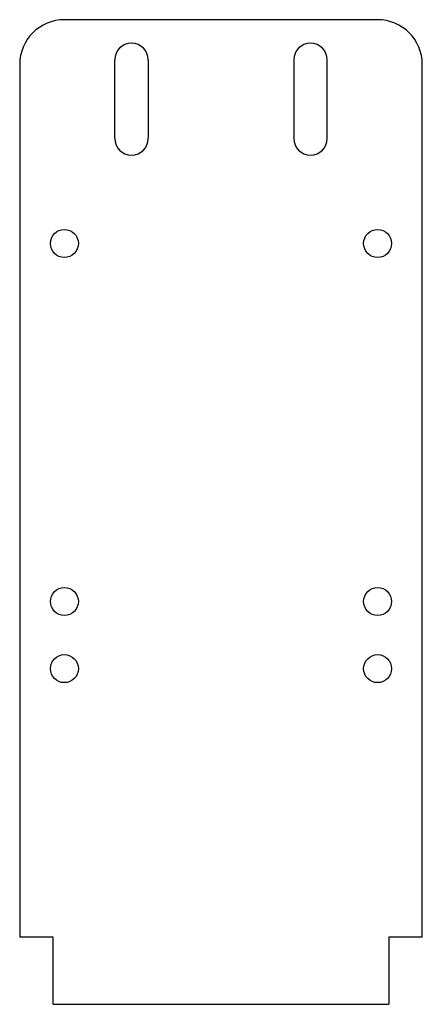
# Model space of a CAD drawing. Units: millimetres. Extents: x -90 to 90, y -220 to 220.
import ezdxf

# ---------------------------------------------------------------- set-up
doc = ezdxf.new("R2010")
doc.units = ezdxf.units.MM

msp = doc.modelspace()

# ---------------------------------------------------------------- linework, layer by layer
at = {"color": 7, "linetype": 'Continuous', "lineweight": 25}
for p, q in [((70, 220), (-70, 220)), ((-90, 200), (-90, -190)), ((-47.5, 167), (-47.5, 202)), ((-32.5, 202), (-32.5, 167)), ((32.5, 202), (32.5, 167)), ((47.5, 167), (47.5, 202)), ((90, -190), (90, 200)), ((-75, -190), (-90, -190)), ((-75, -220), (-75, -190)), ((75, -190), (75, -220)), ((90, -190), (75, -190)), ((-75, -220), (75, -220))]:
    msp.add_line(p, q, dxfattribs=at)
for centre in [(-70, 120), (70, 120), (-70, -40), (70, -40), (-70, -70), (70, -70)]:
    msp.add_circle(centre, 6.25, dxfattribs=at)
for centre, radius, start, end in [((-70, 200), 20, 90, 180), ((70, 200), 20, 0, 90), ((-40, 202), 7.5, 0, 180), ((40, 202), 7.5, 0, 180), ((-40, 167), 7.5, 180, 0), ((40, 167), 7.5, 180, 0)]:
    msp.add_arc(centre, radius, start, end, dxfattribs=at)

doc.saveas('drawing.dxf')
